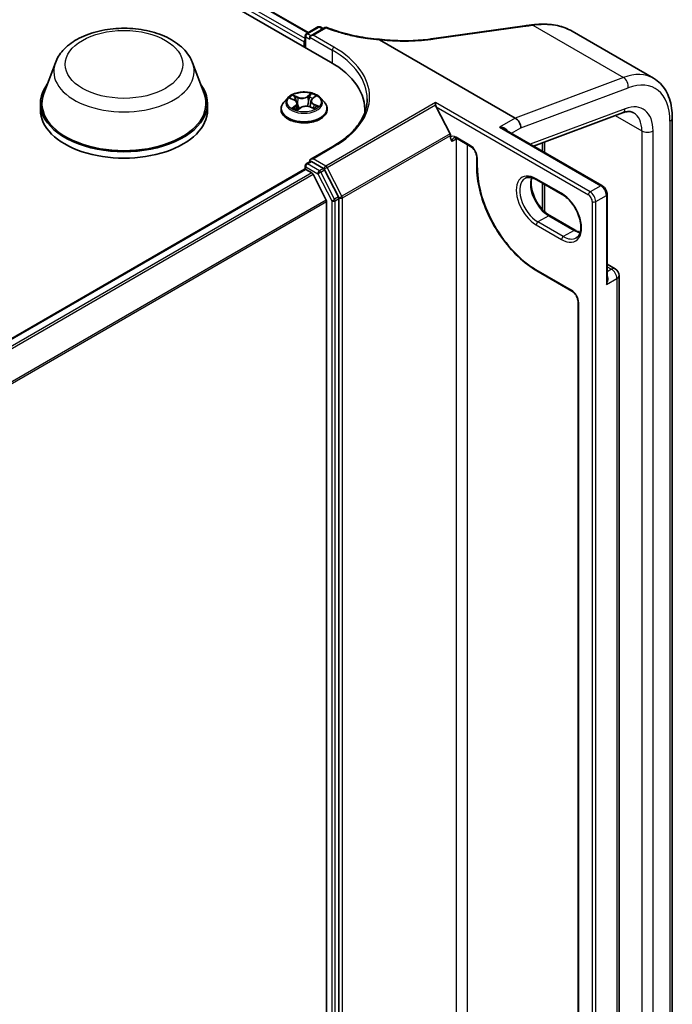
# Model space of a CAD drawing. Units: millimetres. Extents: x 7 to 8865, y 4 to 1550.
# Drawn here: x 93 to 101, y 112 to 125 of the extents above; entities that cross this region are included whole.
import ezdxf

# ---------------------------------------------------------------- set-up
doc = ezdxf.new("R2010")
doc.units = ezdxf.units.MM
doc.header["$LTSCALE"] = 0.5
doc.layers.add('Visible (ISO)', color=7, linetype='Continuous', lineweight=35)
doc.layers.add('Visible Narrow (ISO)', color=7, linetype='Continuous', lineweight=25)

msp = doc.modelspace()

# ---------------------------------------------------------------- linework, layer by layer
at = {"layer": 'Visible (ISO)'}
for p, q in [((69.29818, 140.17454), (96.87534, 124.25286)), ((69.78239, 140.10231), (96.59355, 124.62287)), ((96.57043, 124.60952), (96.71634, 124.69376)), ((96.80278, 124.68651), (96.62614, 124.58453)), ((96.74634, 124.69376), (96.78083, 124.67384)), ((98.17464, 124.54858), (99.31084, 124.70677)), ((99.90895, 124.6408), (100.93209, 124.05009)), ((96.543, 124.50597), (96.543, 124.44474)), ((96.55543, 124.43756), (96.55543, 124.58354)), ((96.61371, 124.56721), (96.61371, 124.54272)), ((97.49212, 124.53363), (99.19465, 123.55067)), ((98.12598, 124.54183), (98.12598, 124.54183)), ((93.41827, 124.24503), (93.2737, 123.86053)), ((95.14225, 124.24503), (95.28682, 123.86053)), ((96.33792, 123.80456), (96.28832, 123.74922)), ((96.3717, 123.79732), (96.42116, 123.77531)), ((96.6288, 123.76516), (96.6207, 123.68965)), ((96.64647, 123.7942), (96.6811, 123.8221)), ((96.74808, 123.80456), (96.79769, 123.74922)), ((93.23026, 123.73438), (93.23026, 123.65273)), ((95.33026, 123.73438), (95.33026, 123.65273)), ((96.253, 123.6609), (96.253, 123.66422)), ((96.4572, 123.73527), (96.46583, 123.65484)), ((96.46168, 123.65173), (96.49825, 123.67912)), ((96.62057, 123.6897), (96.67154, 123.66861)), ((96.833, 123.6609), (96.833, 123.66422)), ((97.30589, 123.65273), (97.30589, 123.62261)), ((98.19488, 123.71681), (98.19488, 123.74414)), ((98.37644, 123.35223), (98.20149, 123.69133)), ((99.42588, 123.1987), (100.54077, 123.61538)), ((101.16848, 107.62817), (101.16848, 123.55149)), ((100.28445, 122.703), (99.05782, 123.4112)), ((99.26536, 123.4282), (99.26536, 123.42694)), ((98.38148, 123.31231), (98.38148, 123.33347)), ((98.4584, 123.29607), (98.63518, 123.19401)), ((96.90277, 123.1929), (96.62614, 123.03319)), ((99.53611, 123.2399), (99.53611, 123.13506)), ((96.57043, 122.97653), (96.61992, 123.00511)), ((96.61371, 123.00152), (96.61371, 123.01587)), ((98.7121, 123.06077), (98.7121, 122.9383)), ((88.81432, 118.44138), (96.54921, 122.90713)), ((96.55543, 122.95055), (96.55543, 122.90851)), ((96.56421, 122.90564), (96.63913, 122.86239)), ((96.78499, 122.91698), (96.63492, 123.00362)), ((96.97637, 122.5594), (96.80116, 122.89899)), ((96.82093, 122.51929), (96.65543, 122.84416)), ((99.46603, 122.77556), (99.78423, 122.59184)), ((99.53611, 122.7351), (99.53611, 122.4029)), ((96.98141, 105.0301), (96.98141, 122.54065)), ((100.34895, 121.52487), (100.34895, 122.59129)), ((96.82584, 122.50077), (96.82584, 105.08631)), ((99.94858, 122.14166), (99.63038, 122.32537)), ((100.34895, 121.71612), (100.4513, 121.65702)), ((99.46603, 121.63246), (99.90797, 121.37731)), ((100.4988, 105.88985), (100.4988, 121.57475)), ((99.9849, 121.24407), (99.9849, 106.05723))]:
    msp.add_line(p, q, dxfattribs=at)
for centre, radius, start, end in [((96.73134, 124.66778), 0.03, 60, 120), ((96.81778, 124.66053), 0.03, 68.00033, 120), ((96.58543, 124.58354), 0.03, 120, 180), ((96.58543, 122.95055), 0.03, 120, 180), ((100.4038, 121.57475), 0.095, 0, 60)]:
    msp.add_arc(centre, radius, start, end, dxfattribs=at)
for centre, major_axis, ratio, start_param, end_param in [((99.93001, 124.16379), (1.14187, -0.16633), 0.48153594, 2.11474341, 2.11879919), ((96.56421, 124.51822), (0.015, 0.02598), 0.57735027, 1.21247675, 2.35619449), ((96.65614, 124.56721), (-0.04243, 0), 0.57735027, 4.71238898, 6.28318531), ((80.24356, 142.81605), (38.6378, -5.42151), 0.46811617, 5.25803241, 5.25944995), ((95.83589, 123.65273), (1.47, 0), 0.57735027, 6.24401339, 7.06858347), ((94.28026, 123.73438), (1.05, 0), 0.57735027, 2.73234536, 6.6924326), ((94.28026, 123.73438), (1.03, 0), 0.57735027, 2.92783652, 6.49694144), ((94.28026, 123.65273), (1.05, 0), 0.57735027, 3.14159265, 6.28318531), ((95.83589, 123.48943), (1.5, 0), 0.57735027, 0.17709495, 0.20062952), ((98.2227, 123.70358), (-0.01696, 0.03544), 0.62239353, 0.91533523, 1.61894901), ((99.19465, 123.46902), (-0.05, 0.0866), 0.57735027, 3.92699082, 5.49778714), ((98.36027, 123.34572), (0.015, -0.02598), 0.57735027, 0.78539816, 1.48901195), ((96.65614, 123.01587), (-0.04243, 0), 0.57735027, 4.71238898, 6.28318531), ((96.63492, 122.97912), (-0.015, 0.02598), 0.57735027, 5.49778714, 6.28318531), ((96.56421, 122.88114), (-0.015, 0.02598), 0.57735027, 5.49778714, 6.28318531), ((96.78499, 122.89249), (0.015, -0.02598), 0.57735027, 1.48901195, 2.35619449), ((96.63913, 122.83789), (-0.015, 0.02598), 0.57735027, 4.62172909, 5.49778714), ((96.80463, 122.51302), (-0.015, 0.02598), 0.57735027, 3.92699082, 4.62172909), ((96.96019, 122.55289), (0.015, -0.02598), 0.57735027, 0.78539816, 1.48901195)]:
    msp.add_ellipse(centre, major_axis=major_axis, ratio=ratio, start_param=start_param, end_param=end_param, dxfattribs=at)
for points, knots in [([(93.41827, 124.24503), (93.43951, 124.30154), (93.47251, 124.35307), (93.56213, 124.45277), (93.6221, 124.49867), (93.76374, 124.5788), (93.84715, 124.61146), (94.02468, 124.65815), (94.11878, 124.67215), (94.30825, 124.68097), (94.40356, 124.67595), (94.58781, 124.64728), (94.6767, 124.62359), (94.84064, 124.55767), (94.91562, 124.51531), (95.04032, 124.41305), (95.09117, 124.35346), (95.1314, 124.27182), (95.13717, 124.25856), (95.14225, 124.24503)], [1.38026038, 1.38026038, 1.38026038, 1.38026038, 1.64525208, 1.64525208, 1.9620943, 1.9620943, 2.30986289, 2.30986289, 2.65687785, 2.65687785, 3.00060698, 3.00060698, 3.34561029, 3.34561029, 3.69463409, 3.69463409, 4.03090396, 4.03090396, 4.09434077, 4.09434077, 4.09434077, 4.09434077]), ([(96.82901, 124.68835), (96.86805, 124.67258), (96.90844, 124.65787), (96.99151, 124.63072), (97.03421, 124.61829), (97.1215, 124.59581), (97.1661, 124.58577), (97.25679, 124.56817), (97.30288, 124.56061), (97.39612, 124.54805), (97.44327, 124.54304), (97.49073, 124.53933)], [0.028821197, 0.028821197, 0.028821197, 0.028821197, 0.174162859, 0.174162859, 0.319504521, 0.319504521, 0.464846182, 0.464846182, 0.610187844, 0.610187844, 0.755529506, 0.755529506, 0.755529506, 0.755529506]), ([(99.31084, 124.70677), (99.31702, 124.70763), (99.3232, 124.70849), (99.33557, 124.71022), (99.34175, 124.71109), (99.35411, 124.71282), (99.36028, 124.71368), (99.37263, 124.71542), (99.37881, 124.71629), (99.39115, 124.71803), (99.39732, 124.71891), (99.40348, 124.71979)], [0, 0, 0, 0, 0.021104789, 0.021104789, 0.042209578, 0.042209578, 0.063314366, 0.063314366, 0.084419155, 0.084419155, 0.105523944, 0.105523944, 0.105523944, 0.105523944]), ([(99.40761, 124.72037), (99.4447, 124.72555), (99.48147, 124.72871), (99.55386, 124.73088), (99.58949, 124.72988), (99.65914, 124.72364), (99.69314, 124.71839), (99.75904, 124.70359), (99.79093, 124.69403), (99.85206, 124.67062), (99.8813, 124.65677), (99.90895, 124.6408)], [0, 0, 0, 0, 0.123033774, 0.123033774, 0.246067549, 0.246067549, 0.369101323, 0.369101323, 0.492135097, 0.492135097, 0.615168872, 0.615168872, 0.615168872, 0.615168872]), ([(97.49212, 124.53363), (97.49147, 124.53401), (97.49083, 124.53443), (97.49017, 124.53512), (97.48999, 124.53538), (97.48992, 124.53573), (97.48992, 124.53582), (97.48994, 124.5359)], [0, 0, 0, 0, 0.00275215709, 0.00275215709, 0.0043829018, 0.0043829018, 0.00493036252, 0.00493036252, 0.00493036252, 0.00493036252]), ([(97.49073, 124.53933), (97.49069, 124.53934), (97.49064, 124.53926), (97.49042, 124.53866), (97.4902, 124.53758), (97.48994, 124.5359)], [0.0069302971, 0.0069302971, 0.0069302971, 0.0069302971, 0.0107744327, 0.0107744327, 0.0216416406, 0.0216416406, 0.0216416406, 0.0216416406]), ([(97.49073, 124.53933), (97.53476, 124.53423), (97.57883, 124.53016), (97.66657, 124.52415), (97.71024, 124.5222), (97.79677, 124.52044), (97.83961, 124.52062), (97.92405, 124.52309), (97.96565, 124.52539), (98.04716, 124.53206), (98.08708, 124.53644), (98.12598, 124.54183)], [0.770572758, 0.770572758, 0.770572758, 0.770572758, 0.905093729, 0.905093729, 1.039614699, 1.039614699, 1.17413567, 1.17413567, 1.30865664, 1.30865664, 1.443177611, 1.443177611, 1.443177611, 1.443177611]), ([(101.16848, 123.55149), (101.16848, 123.5945), (101.16556, 123.63636), (101.15356, 123.71695), (101.14447, 123.7557), (101.11979, 123.82917), (101.10418, 123.8639), (101.06616, 123.92811), (101.04374, 123.95757), (100.99241, 124.00951), (100.9635, 124.03195), (100.93209, 124.05009)], [0, 0, 0, 0, 0.157079633, 0.157079633, 0.314159265, 0.314159265, 0.471238898, 0.471238898, 0.628318531, 0.628318531, 0.785398163, 0.785398163, 0.785398163, 0.785398163]), ([(96.74808, 123.80456), (96.73581, 123.81825), (96.72023, 123.83026), (96.68346, 123.85094), (96.66204, 123.85944), (96.61606, 123.87187), (96.59153, 123.87579), (96.54179, 123.87881), (96.5166, 123.87793), (96.46787, 123.87144), (96.44433, 123.86583), (96.40106, 123.85023), (96.38135, 123.84021), (96.35458, 123.82104), (96.3456, 123.81313), (96.33792, 123.80456)], [1.11692873, 1.11692873, 1.11692873, 1.11692873, 1.43794166, 1.43794166, 1.77237026, 1.77237026, 2.10544771, 2.10544771, 2.43676115, 2.43676115, 2.76849706, 2.76849706, 3.10247502, 3.10247502, 3.30338816, 3.30338816, 3.30338816, 3.30338816]), ([(96.28832, 123.74922), (96.28385, 123.74424), (96.27975, 123.73908), (96.27235, 123.72845), (96.26906, 123.72298), (96.26333, 123.71177), (96.26091, 123.70602), (96.25699, 123.69432), (96.2555, 123.68837), (96.2535, 123.67635), (96.253, 123.67029), (96.253, 123.66422)], [3.303388164, 3.303388164, 3.303388164, 3.303388164, 3.398901486, 3.398901486, 3.494414809, 3.494414809, 3.589928131, 3.589928131, 3.685441453, 3.685441453, 3.780954776, 3.780954776, 3.780954776, 3.780954776]), ([(96.4572, 123.73527), (96.45685, 123.73855), (96.45601, 123.7418), (96.45344, 123.74807), (96.4517, 123.7511), (96.44745, 123.75686), (96.44494, 123.75959), (96.43921, 123.76471), (96.43601, 123.7671), (96.429, 123.7715), (96.4252, 123.77351), (96.42116, 123.77531)], [0.701265478, 0.701265478, 0.701265478, 0.701265478, 0.871680989, 0.871680989, 1.0420965, 1.0420965, 1.212512012, 1.212512012, 1.382927523, 1.382927523, 1.553343034, 1.553343034, 1.553343034, 1.553343034]), ([(96.64647, 123.7942), (96.64446, 123.79259), (96.6426, 123.79089), (96.63918, 123.78737), (96.63763, 123.78553), (96.63486, 123.78173), (96.63365, 123.77977), (96.6316, 123.77574), (96.63076, 123.77367), (96.62948, 123.76946), (96.62904, 123.76732), (96.6288, 123.76516)], [3.159045946, 3.159045946, 3.159045946, 3.159045946, 3.271047041, 3.271047041, 3.383048136, 3.383048136, 3.495049231, 3.495049231, 3.607050325, 3.607050325, 3.71905142, 3.71905142, 3.71905142, 3.71905142]), ([(96.833, 123.66422), (96.833, 123.67029), (96.8325, 123.67635), (96.8305, 123.68837), (96.82901, 123.69432), (96.8251, 123.70602), (96.82267, 123.71177), (96.81694, 123.72298), (96.81365, 123.72845), (96.80625, 123.73908), (96.80215, 123.74424), (96.79769, 123.74922)], [0.639362122, 0.639362122, 0.639362122, 0.639362122, 0.734875445, 0.734875445, 0.830388767, 0.830388767, 0.925902089, 0.925902089, 1.021415412, 1.021415412, 1.116928734, 1.116928734, 1.116928734, 1.116928734]), ([(97.33589, 123.79154), (97.33589, 123.74801), (97.32997, 123.70447), (97.30628, 123.61811), (97.2885, 123.57528), (97.24123, 123.49129), (97.21174, 123.45012), (97.14155, 123.37059), (97.10085, 123.33223), (97.0092, 123.25939), (96.95824, 123.22492), (96.90277, 123.1929)], [5.497787144, 5.497787144, 5.497787144, 5.497787144, 5.654866776, 5.654866776, 5.811946409, 5.811946409, 5.969026042, 5.969026042, 6.126105675, 6.126105675, 6.283185307, 6.283185307, 6.283185307, 6.283185307]), ([(96.253, 123.6609), (96.253, 123.64302), (96.25771, 123.62518), (96.276, 123.59101), (96.2899, 123.57475), (96.32576, 123.54526), (96.34804, 123.53215), (96.39843, 123.51075), (96.42656, 123.50249), (96.48572, 123.4916), (96.51673, 123.48897), (96.57855, 123.48955), (96.60936, 123.49276), (96.66779, 123.50472), (96.6954, 123.51347), (96.7447, 123.53581), (96.76637, 123.54941), (96.80133, 123.58025), (96.81469, 123.59751), (96.82959, 123.63042), (96.833, 123.64565), (96.833, 123.6609)], [3.78095478, 3.78095478, 3.78095478, 3.78095478, 4.08066535, 4.08066535, 4.39307634, 4.39307634, 4.71756938, 4.71756938, 5.04329731, 5.04329731, 5.36804779, 5.36804779, 5.69240264, 5.69240264, 6.01723674, 6.01723674, 6.34303414, 6.34303414, 6.66694919, 6.66694919, 6.92254743, 6.92254743, 6.92254743, 6.92254743]), ([(96.41921, 123.67094), (96.4216, 123.66948), (96.42413, 123.66803), (96.42944, 123.6652), (96.43223, 123.66382), (96.43803, 123.66113), (96.44105, 123.65983), (96.44731, 123.65732), (96.45055, 123.65612), (96.45665, 123.65402), (96.45948, 123.65311), (96.46237, 123.65225)], [4.536823137, 4.536823137, 4.536823137, 4.536823137, 4.606337562, 4.606337562, 4.675851986, 4.675851986, 4.74536641, 4.74536641, 4.814880835, 4.814880835, 4.87242096, 4.87242096, 4.87242096, 4.87242096]), ([(96.62057, 123.6897), (96.61311, 123.69279), (96.60488, 123.69519), (96.58763, 123.69843), (96.5786, 123.69928), (96.56052, 123.69936), (96.55147, 123.69859), (96.53414, 123.6955), (96.52586, 123.69317), (96.51079, 123.68713), (96.504, 123.68342), (96.49825, 123.67912)], [1.58824962, 1.58824962, 1.58824962, 1.58824962, 1.89542757, 1.89542757, 2.20260552, 2.20260552, 2.50978346, 2.50978346, 2.81696141, 2.81696141, 3.12413936, 3.12413936, 3.12413936, 3.12413936]), ([(96.66643, 123.67072), (96.66698, 123.67106), (96.66753, 123.6714), (96.67045, 123.67323), (96.6727, 123.67475), (96.67689, 123.67779), (96.67884, 123.67932), (96.68244, 123.68234), (96.68409, 123.68384), (96.68709, 123.68679), (96.68844, 123.68824), (96.68964, 123.68964)], [6.163184059, 6.163184059, 6.163184059, 6.163184059, 6.179150345, 6.179150345, 6.249962333, 6.249962333, 6.32077432, 6.32077432, 6.391586308, 6.391586308, 6.462398296, 6.462398296, 6.462398296, 6.462398296]), ([(100.54077, 123.61538), (100.5538, 123.62025), (100.56627, 123.62396), (100.58977, 123.62923), (100.60078, 123.6308), (100.62115, 123.63208), (100.63049, 123.63181), (100.64757, 123.62983), (100.6553, 123.62811), (100.6695, 123.6235), (100.67598, 123.62061), (100.68209, 123.61708)], [4.886921906, 4.886921906, 4.886921906, 4.886921906, 5.009094953, 5.009094953, 5.131268001, 5.131268001, 5.253441049, 5.253441049, 5.375614096, 5.375614096, 5.497787144, 5.497787144, 5.497787144, 5.497787144]), ([(98.4234, 123.30251), (98.42445, 123.30312), (98.42558, 123.30359), (98.42835, 123.30432), (98.43, 123.30456), (98.434, 123.3046), (98.43636, 123.3044), (98.44174, 123.30331), (98.44476, 123.30243), (98.45127, 123.29986), (98.45477, 123.29817), (98.4584, 123.29607)], [3.926990817, 3.926990817, 3.926990817, 3.926990817, 4.08407045, 4.08407045, 4.241150082, 4.241150082, 4.398229715, 4.398229715, 4.555309348, 4.555309348, 4.71238898, 4.71238898, 4.71238898, 4.71238898]), ([(98.7121, 123.06077), (98.7121, 123.06805), (98.71123, 123.0763), (98.70746, 123.09407), (98.70451, 123.10361), (98.69663, 123.12287), (98.69167, 123.13259), (98.68024, 123.15099), (98.67377, 123.15965), (98.66022, 123.17484), (98.65314, 123.1814), (98.64246, 123.18949), (98.63875, 123.19195), (98.63518, 123.19401)], [0, 0, 0, 0, 0.27224584, 0.27224584, 0.55334619, 0.55334619, 0.84119263, 0.84119263, 1.13072006, 1.13072006, 1.41641384, 1.41641384, 1.57079633, 1.57079633, 1.57079633, 1.57079633]), ([(98.7121, 122.9383), (98.7121, 122.84623), (98.7247, 122.74752), (98.77352, 122.54587), (98.80973, 122.44295), (98.90224, 122.24251), (98.95853, 122.14502), (99.08586, 121.96468), (99.15688, 121.88186), (99.30711, 121.73876), (99.38629, 121.6785), (99.46603, 121.63246)], [3.14159265, 3.14159265, 3.14159265, 3.14159265, 3.45575192, 3.45575192, 3.76991118, 3.76991118, 4.08407045, 4.08407045, 4.39822972, 4.39822972, 4.71238898, 4.71238898, 4.71238898, 4.71238898]), ([(99.31853, 122.79314), (99.32547, 122.79714), (99.33295, 122.80022), (99.3492, 122.80447), (99.35797, 122.80564), (99.37682, 122.80585), (99.3869, 122.80488), (99.40813, 122.80058), (99.41927, 122.79726), (99.44224, 122.7882), (99.45406, 122.78246), (99.46603, 122.77556)], [3.926990817, 3.926990817, 3.926990817, 3.926990817, 4.08407045, 4.08407045, 4.241150082, 4.241150082, 4.398229715, 4.398229715, 4.555309348, 4.555309348, 4.71238898, 4.71238898, 4.71238898, 4.71238898]), ([(99.63038, 122.32537), (99.60719, 122.33876), (99.58349, 122.35657), (99.53769, 122.39963), (99.51561, 122.42492), (99.47553, 122.4805), (99.45757, 122.51081), (99.42781, 122.57316), (99.41601, 122.60519), (99.39977, 122.66735), (99.39529, 122.69747), (99.3937, 122.75244), (99.39652, 122.77728), (99.40268, 122.79935), (99.40298, 122.80041), (99.40329, 122.80146)], [1.57079633, 1.57079633, 1.57079633, 1.57079633, 1.87521985, 1.87521985, 2.18211129, 2.18211129, 2.49111152, 2.49111152, 2.8002451, 2.8002451, 3.10747452, 3.10747452, 3.41202337, 3.41202337, 3.42748672, 3.42748672, 3.42748672, 3.42748672]), ([(100.34895, 122.59129), (100.34895, 122.59999), (100.34778, 122.60875), (100.34359, 122.62607), (100.34056, 122.63464), (100.33292, 122.65119), (100.32831, 122.65917), (100.3178, 122.67406), (100.31189, 122.68097), (100.29899, 122.69326), (100.29199, 122.69865), (100.28445, 122.703)], [6.28318531, 6.28318531, 6.28318531, 6.28318531, 6.59734457, 6.59734457, 6.91150384, 6.91150384, 7.2256631, 7.2256631, 7.53982237, 7.53982237, 7.85398163, 7.85398163, 7.85398163, 7.85398163]), ([(99.78423, 122.59184), (99.80742, 122.57846), (99.83111, 122.56064), (99.87691, 122.51758), (99.899, 122.49229), (99.93908, 122.43672), (99.95704, 122.40641), (99.9868, 122.34406), (99.9986, 122.31203), (100.01484, 122.24987), (100.01932, 122.21974), (100.02091, 122.16478), (100.01808, 122.13993), (100.00627, 122.09756), (99.99726, 122.08025), (99.97895, 122.05857), (99.97079, 122.05174), (99.96173, 122.04651)], [4.71238898, 4.71238898, 4.71238898, 4.71238898, 5.0168125, 5.0168125, 5.32370395, 5.32370395, 5.63270417, 5.63270417, 5.94183775, 5.94183775, 6.24906717, 6.24906717, 6.55361602, 6.55361602, 6.86347251, 6.86347251, 7.06858347, 7.06858347, 7.06858347, 7.06858347]), ([(100.01131, 122.11576), (100.00246, 122.11786), (99.99327, 122.12077), (99.97237, 122.12901), (99.96054, 122.13475), (99.94858, 122.14166)], [1.284902258, 1.284902258, 1.284902258, 1.284902258, 1.413716694, 1.413716694, 1.570796327, 1.570796327, 1.570796327, 1.570796327]), ([(99.9849, 121.24407), (99.9849, 121.25134), (99.98402, 121.2596), (99.98025, 121.27736), (99.9773, 121.2869), (99.96942, 121.30617), (99.96446, 121.31589), (99.95303, 121.33428), (99.94657, 121.34295), (99.93301, 121.35814), (99.92594, 121.36469), (99.91525, 121.37278), (99.91154, 121.37524), (99.90797, 121.37731)], [6.28318531, 6.28318531, 6.28318531, 6.28318531, 6.55543115, 6.55543115, 6.8365315, 6.8365315, 7.12437793, 7.12437793, 7.41390537, 7.41390537, 7.69959915, 7.69959915, 7.85398163, 7.85398163, 7.85398163, 7.85398163])]:
    msp.add_open_spline(points, degree=3, knots=knots, dxfattribs=at)
msp.add_open_spline([(98.40269, 123.25673), (98.39306, 123.27148), (98.38148, 123.28915), (98.38148, 123.31231)], degree=3, dxfattribs=at)
at = {"layer": 'Visible Narrow (ISO)'}
for p, q in [((69.77239, 140.10132), (96.58769, 124.61949)), ((69.67294, 140.01941), (96.543, 124.50597)), ((96.55543, 124.54779), (69.69416, 140.05615)), ((96.58543, 124.60804), (96.73134, 124.69228)), ((96.65614, 124.59171), (96.81778, 124.68503)), ((96.73134, 124.69228), (96.77205, 124.66877)), ((98.18246, 124.54512), (99.31866, 124.70331)), ((99.41544, 124.7169), (100.55488, 124.05905)), ((96.56421, 124.57129), (96.61371, 124.54272)), ((96.56421, 124.43249), (96.56421, 124.57129)), ((96.62614, 124.58453), (96.58543, 124.60804)), ((96.61371, 124.56721), (96.89655, 124.40391)), ((96.91777, 124.44065), (96.65614, 124.59171)), ((96.89655, 124.40391), (96.89655, 124.24036)), ((100.55488, 124.05905), (99.19465, 123.55067)), ((99.26536, 123.42694), (100.61331, 123.93073)), ((96.35738, 123.80231), (96.41913, 123.77482)), ((96.46735, 123.81226), (96.40398, 123.83849)), ((96.42461, 123.82268), (96.46444, 123.8062)), ((96.46444, 123.8062), (96.46021, 123.73499)), ((96.63236, 123.85788), (96.58476, 123.82223)), ((96.5887, 123.81675), (96.61863, 123.83916)), ((96.5887, 123.81675), (96.59445, 123.74639)), ((96.6496, 123.79439), (96.69503, 123.83098)), ((96.4364, 123.70703), (96.39098, 123.67045)), ((96.41189, 123.67863), (96.44045, 123.70163)), ((96.44045, 123.70163), (96.44406, 123.65862)), ((96.45364, 123.64355), (96.50125, 123.6792)), ((96.61866, 123.68917), (96.68202, 123.66294)), ((96.66383, 123.7206), (96.66087, 123.67303)), ((96.66383, 123.7206), (96.70265, 123.70332)), ((96.72862, 123.69912), (96.66687, 123.72661)), ((98.19488, 123.74414), (96.81602, 122.94805)), ((96.8322, 122.93007), (98.19488, 123.71681)), ((100.1351, 122.62395), (98.19488, 123.74414)), ((98.20149, 123.69133), (100.11389, 122.58721)), ((100.57647, 123.66823), (99.38434, 123.22268)), ((99.19465, 123.55067), (98.99666, 123.43636)), ((100.45054, 123.58166), (100.78564, 123.38819)), ((101.1392, 123.51066), (101.1392, 107.58735)), ((98.99666, 123.43636), (100.26945, 122.70152)), ((99.14687, 123.35979), (99.26536, 123.4282)), ((100.78564, 123.38819), (100.78564, 107.46487)), ((100.92706, 107.46487), (100.92706, 123.38819)), ((98.37644, 123.35223), (97.0188, 122.56839)), ((97.02383, 122.54964), (98.38148, 123.33347)), ((98.45219, 123.28531), (98.40269, 123.25673)), ((98.62897, 123.20774), (98.45219, 123.30981)), ((98.45219, 123.28531), (98.45219, 105.93476)), ((96.65614, 123.04036), (96.91777, 123.19141)), ((98.59361, 105.93476), (98.59361, 123.21801)), ((99.56539, 123.11815), (99.56539, 123.25084)), ((96.61371, 123.01587), (96.63492, 123.00362)), ((96.81602, 122.94805), (96.65614, 123.04036)), ((98.72089, 122.92605), (98.72089, 123.04853)), ((88.82311, 118.43631), (96.56421, 122.90564)), ((96.56421, 122.9383), (96.71428, 122.85166)), ((96.56421, 122.90564), (96.56421, 122.9383)), ((96.58543, 122.97504), (96.63492, 123.00362)), ((96.73549, 122.8884), (96.58543, 122.97504)), ((96.78499, 122.91698), (96.73549, 122.8884)), ((96.75167, 122.87042), (96.80116, 122.89899)), ((96.78499, 122.91698), (96.79481, 122.91131)), ((96.79481, 122.91131), (96.80116, 122.89899)), ((97.0188, 122.56839), (96.8322, 122.93007)), ((96.63913, 122.86239), (88.89803, 118.39306)), ((88.92196, 118.37924), (96.65543, 122.84416)), ((96.71428, 122.85166), (96.88948, 122.51207)), ((96.92687, 122.53082), (96.75167, 122.87042)), ((99.77801, 122.60558), (99.45982, 122.78929)), ((99.56539, 122.37365), (99.56539, 122.71819)), ((100.26945, 122.70152), (100.1351, 122.62395)), ((96.82093, 122.51929), (89.0975, 118.06017)), ((96.88948, 122.51207), (96.88948, 105.00152)), ((96.97637, 122.5594), (96.92687, 122.53082)), ((96.93191, 122.51207), (96.98141, 122.54065)), ((96.93191, 105.00152), (96.93191, 122.51207)), ((96.97637, 122.5594), (96.98141, 122.54964)), ((96.98141, 122.54964), (96.98141, 122.54065)), ((97.02383, 105.02111), (97.02383, 122.54964)), ((100.20581, 122.50147), (100.34016, 122.57904)), ((100.34016, 122.57904), (100.34016, 121.46044)), ((89.10599, 118.04371), (96.82584, 122.50077)), ((100.16339, 122.50147), (100.16339, 104.57937)), ((100.20581, 104.57937), (100.20581, 122.50147)), ((99.61538, 122.32389), (99.48103, 122.24632)), ((99.61538, 122.32389), (99.93358, 122.14017)), ((99.45982, 122.20958), (99.77801, 122.02586)), ((99.79923, 122.06261), (99.48103, 122.24632)), ((99.93358, 122.14017), (99.79923, 122.06261)), ((99.90176, 121.39104), (99.45982, 121.64619)), ((100.34895, 121.68399), (100.4038, 121.65232)), ((100.4038, 121.65232), (100.34895, 121.62065)), ((100.34016, 121.46044), (100.47098, 121.53597)), ((100.47098, 121.53597), (100.47098, 105.85107)), ((99.99368, 106.04499), (99.99368, 121.23182))]:
    msp.add_line(p, q, dxfattribs=at)
for centre, major_axis in [((94.28026, 124.22428), (-0.7384, 0)), ((96.543, 123.75071), (0.21415, 0))]:
    msp.add_ellipse(centre, major_axis=major_axis, ratio=0.57735027, dxfattribs=at)
for centre, major_axis, ratio, start_param, end_param in [((96.73134, 124.66778), (-0.015, 0.02598), 0.57735027, 5.49778714, 6.28318531), ((96.73134, 124.66778), (0.015, 0.02598), 0.57735027, 0, 0.78539816), ((96.81778, 124.66053), (-0.015, 0.02598), 0.57735027, 5.49778714, 6.28318531), ((96.81778, 124.66053), (0.01124, 0.02782), 0.46813232, 0, 0.71201911), ((99.31497, 124.67706), (-0.00414, 0.02971), 0.45947912, 5.72779025, 6.28318531), ((99.4077, 124.69008), (-0.00422, 0.0297), 0.46312322, 5.72646312, 6.28318531), ((99.41176, 124.69065), (-0.00415, 0.02971), 0.46000446, 5.72760016, 6.28318531), ((96.58543, 124.58354), (-0.03, 0), 0.57735027, 0, 0.78539816), ((96.58543, 124.58354), (0.015, 0.02598), 0.57735027, 0.78539816, 2.35619449), ((96.58543, 124.58354), (-0.015, 0.02598), 0.57735027, 5.49778714, 6.28318531), ((98.17878, 124.51887), (-0.00414, 0.02971), 0.45947912, 5.72779025, 6.28318531), ((96.91777, 124.41616), (0.015, 0.02598), 0.57735027, 0.78539816, 2.35619449), ((95.83589, 123.79154), (1.5, 0), 0.57735027, 0, 0.78539816), ((95.83589, 123.81603), (1.53, 0), 0.57735027, 5.49778714, 7.06858347), ((94.28026, 124.137), (0.88207, 0), 0.57735027, 2.92783652, 6.49694144), ((100.43209, 123.18407), (0.5, 0.86603), 0.57735027, 0, 0.61086524), ((100.5426, 123.97155), (0.03501, -0.09367), 0.66883484, 0.88928771, 2.46008404), ((100.5028, 123.14324), (0.45, 0.77942), 0.57735027, 5.49778714, 6.89405055), ((96.543, 123.67312), (-0.28677, 0), 0.57735027, 5.8056187, 9.90234457), ((96.543, 123.74328), (-0.23092, 0), 0.57735027, 5.8056187, 9.90234457), ((96.543, 123.75071), (-0.20601, 0), 0.57735027, 5.45313866, 5.83450771), ((96.543, 123.72804), (0.16122, 0), 0.57735027, 2.32233036, 2.54407647), ((96.41913, 123.77074), (0.00203, 0.00457), 0.49855114, 0, 0.72886655), ((96.36697, 123.73577), (0.08542, 0), 0.57735027, 5.66127648, 7.19716622), ((96.42171, 123.8207), (-0.00378, -0.00327), 0.11224864, 0.94843957, 2.34362174), ((96.43599, 123.79597), (-0.00474, -0.0016), 0.25698394, 3.9689407, 5.32436382), ((96.51711, 123.84862), (0.0904, 0), 0.57735027, 4.09048015, 5.62636989), ((96.46735, 123.80818), (-0.00191, -0.00462), 0.47568083, 3.85758288, 5.34111274), ((96.51711, 123.85234), (-0.08542, 0), 0.57735027, 0.9488875, 2.48477724), ((96.58476, 123.81815), (0.003, -0.004), 0.64661691, 0.79955506, 2.28308492), ((96.61251, 123.81096), (-0.00489, 0.00105), 0.19511565, 4.33615943, 5.69158256), ((96.543, 123.72804), (0.16122, 0), 0.57735027, 0.84120885, 1.11133438), ((96.62257, 123.83776), (-0.00437, 0.00243), 0.24701916, 0.59978602, 1.99496819), ((96.71903, 123.76566), (-0.08542, 0), 0.57735027, 5.66127648, 7.19716622), ((96.71903, 123.76194), (-0.0904, 0), 0.57735027, 6.22128195, 7.19716622), ((96.543, 123.75071), (-0.20601, 0), 0.57735027, 3.88234234, 4.26371138), ((96.6496, 123.79031), (-0.00314, 0.00389), 0.66362219, 5.40153616, 6.28318531), ((96.67006, 123.81737), (-0.00422, 0.00269), 0.21446307, 2.19494031, 2.24995221), ((96.543, 123.66422), (-0.29, 0), 0.57735027, 0, 3.14159265), ((96.543, 123.6609), (0.29, 0), 0.57735027, 3.14159265, 6.28318531), ((96.543, 123.75071), (0.20601, 0), 0.57735027, 3.88234234, 4.26371138), ((96.41594, 123.67731), (-0.00068, -0.00495), 0.847824, 4.56071778, 5.95589994), ((96.42848, 123.66807), (-0.00433, -0.0025), 0.77029006, 5.31825492, 5.60852797), ((96.4364, 123.70295), (0.00314, -0.00389), 0.66362219, 0.77641364, 2.2599435), ((96.36697, 123.73204), (0.0904, 0), 0.57735027, 5.66127648, 6.34508866), ((96.45731, 123.73301), (-0.00474, -0.0016), 0.25695447, 3.96893188, 4.62871711), ((96.543, 123.62217), (-0.09688, 0), 0.57735027, 5.4676677, 5.63588791), ((96.50125, 123.67511), (-0.003, 0.004), 0.64661691, 5.42467758, 6.28318531), ((96.56889, 123.64908), (0.08542, 0), 0.57735027, 0.9488875, 2.48477724), ((96.5984, 123.74499), (-0.00489, 0.00105), 0.19507897, 4.3405416, 5.69158755), ((96.61866, 123.68508), (0.00191, 0.00462), 0.47568083, 0, 0.71599022), ((96.66687, 123.72252), (-0.00203, -0.00457), 0.49855114, 3.8704592, 5.35398907), ((96.543, 123.75071), (0.20601, 0), 0.57735027, 5.45313866, 5.83450771), ((96.68348, 123.68972), (0.0042, -0.00271), 0.6846565, 0.25231753, 1.26238462), ((96.69961, 123.7014), (-0.00123, 0.00485), 0.70182507, 3.54169156, 4.93687373), ((100.50576, 123.70906), (0.03501, -0.09367), 0.66883484, 0, 0.88928771), ((100.5028, 123.14324), (0.3, 0.51962), 0.57735027, 5.49778714, 6.89405055), ((100.43209, 123.18407), (0.25, 0.43301), 0.57735027, 5.49778714, 6.28318531), ((101.06848, 123.55149), (0.1, 0), 0.57735027, 5.49778714, 6.28318531), ((99.11655, 123.39164), (-0.02767, -0.0116), 0.17562334, 5.33907711, 5.38703961), ((99.03909, 123.37921), (-0.05, 0.0866), 0.57735027, 4.47884148, 4.49560112), ((100.85635, 123.42902), (-0.1, 0), 0.57735027, 0.78539816, 2.35619449), ((98.45219, 123.20366), (-0.065, 0.11258), 0.57735027, 5.49778714, 6.37542356), ((98.4734, 123.21591), (-0.05, 0.0866), 0.57735027, 0, 0.78539816), ((98.4734, 123.32205), (-0.015, -0.02598), 0.57735027, 5.49778714, 6.28318531), ((98.5229, 123.24449), (0.05, -0.0866), 0.57735027, 3.75311732, 3.92699082), ((98.5229, 123.24449), (-0.1, 0), 0.57735027, 5.32113386, 5.49778714), ((96.91777, 123.16692), (-0.015, 0.02598), 0.57735027, 5.49778714, 6.28318531), ((98.62897, 123.1016), (-0.065, 0.11258), 0.57735027, 3.92699082, 5.49778714), ((98.65018, 123.21999), (-0.015, -0.02598), 0.57735027, 5.49778714, 6.28318531), ((98.7421, 123.06077), (-0.03, 0), 0.57735027, 0, 0.78539816), ((96.58543, 122.95055), (-0.03, 0), 0.57735027, 0, 0.78539816), ((96.58543, 122.95055), (-0.015, -0.02598), 0.57735027, 3.92699082, 5.49778714), ((96.58543, 122.95055), (-0.015, 0.02598), 0.57735027, 5.49778714, 6.28318531), ((96.73549, 122.86391), (-0.015, -0.02598), 0.57735027, 3.92699082, 5.49778714), ((96.73549, 122.86391), (-0.015, 0.02598), 0.57735027, 4.6306046, 5.49778714), ((96.81602, 122.92356), (-0.015, -0.02598), 0.57735027, 3.92699082, 5.49778714), ((96.81602, 122.92356), (0.02666, 0.01376), 0.06670225, 3.75865154, 5.32944787), ((96.81602, 122.92356), (0.015, -0.02598), 0.57735027, 1.48901195, 2.35619449), ((98.7421, 122.9383), (-0.03, 0), 0.57735027, 0, 0.78539816), ((99.45982, 122.49943), (-0.5225, 0.905), 0.57735027, 0.78539816, 2.35619449), ((96.73549, 122.86391), (0.02666, 0.01376), 0.06670225, 3.75865154, 5.32944787), ((99.45982, 122.49943), (-0.1775, 0.30744), 0.57735027, 5.49778714, 8.6393798), ((99.48103, 122.51168), (-0.1625, 0.28146), 0.57735027, 0, 2.35619449), ((99.61538, 122.58925), (0.1625, -0.28146), 0.57735027, 3.58855191, 5.49778714), ((99.48103, 122.80154), (-0.015, -0.02598), 0.57735027, 5.49778714, 6.28318531), ((100.26945, 122.67702), (0.015, 0.02598), 0.57735027, 0, 0.78539816), ((100.26945, 122.61987), (0.05, -0.0866), 0.57735027, 0.78539816, 2.35619449), ((96.9107, 122.52432), (-0.02666, -0.01376), 0.06670225, 0.61705889, 2.18785521), ((96.9107, 122.52432), (0.03, 0), 0.57735027, 3.92699082, 5.49778714), ((96.9107, 122.52432), (-0.015, 0.02598), 0.57735027, 3.92699082, 4.6306046), ((97.00262, 122.56188), (-0.02666, -0.01376), 0.06670225, 0.61705889, 2.18785521), ((97.00262, 122.56188), (0.03, 0), 0.57735027, 3.92699082, 5.49778714), ((97.00262, 122.56188), (-0.015, 0.02598), 0.57735027, 3.92699082, 4.6306046), ((99.77801, 122.31572), (0.1775, -0.30744), 0.57735027, 5.49778714, 8.6393798), ((99.79923, 122.61782), (-0.015, -0.02598), 0.57735027, 5.49778714, 6.28318531), ((100.1351, 122.59945), (0.015, 0.02598), 0.57735027, 0.78539816, 2.35619449), ((100.11389, 122.53005), (0.035, -0.06062), 0.57735027, 0.78539816, 2.35619449), ((100.1351, 122.5423), (-0.05, 0.0866), 0.57735027, 3.92699082, 5.49778714), ((100.31895, 122.59129), (0.03, 0), 0.57735027, 5.49778714, 6.28318531), ((100.1846, 122.51372), (0.03, 0), 0.57735027, 3.92699082, 5.49778714), ((99.61538, 122.29939), (0.015, 0.02598), 0.57735027, 0, 0.78539816), ((99.48103, 122.22182), (0.015, 0.02598), 0.57735027, 0.78539816, 2.35619449), ((99.93358, 122.11568), (0.015, 0.02598), 0.57735027, 0, 0.78539816), ((99.93358, 122.40554), (0.1625, -0.28146), 0.57735027, 5.49778714, 5.83622605), ((99.79923, 122.03811), (-0.015, -0.02598), 0.57735027, 3.92699082, 5.49778714), ((99.79923, 122.32797), (0.1625, -0.28146), 0.57735027, 5.49778714, 6.28318531), ((99.48103, 121.65844), (-0.015, -0.02598), 0.57735027, 5.49778714, 6.28318531), ((100.4038, 121.57475), (0.0475, 0.08227), 0.57735027, 0, 0.78539816), ((100.4038, 121.57475), (0.0475, -0.08227), 0.57735027, 0.78539816, 2.35619449), ((100.31542, 121.52372), (-0.0475, 0.08227), 0.57735027, 4.95093619, 4.97508264), ((100.36138, 121.58436), (-0.02364, -0.01847), 0.19293098, 0.87470811, 0.9417115), ((100.4038, 121.57475), (0.095, 0), 0.57735027, 5.49778714, 6.28318531), ((99.90176, 121.28489), (-0.065, 0.11258), 0.57735027, 3.92699082, 5.49778714), ((99.92297, 121.40329), (-0.015, -0.02598), 0.57735027, 5.49778714, 6.28318531), ((100.0149, 121.24407), (-0.03, 0), 0.57735027, 0, 0.78539816)]:
    msp.add_ellipse(centre, major_axis=major_axis, ratio=ratio, start_param=start_param, end_param=end_param, dxfattribs=at)
for points, knots in [([(96.81778, 124.68503), (96.86181, 124.66724), (96.90748, 124.6508), (97.01, 124.61811), (97.06737, 124.60244), (97.12621, 124.58888), (97.19499, 124.57303), (97.26578, 124.56008), (97.38872, 124.54312), (97.44024, 124.53761), (97.49212, 124.53363)], [0.028821197, 0.028821197, 0.028821197, 0.028821197, 0.190060141, 0.190060141, 0.380120283, 0.380120283, 0.380120283, 0.602297097, 0.602297097, 0.759291619, 0.759291619, 0.759291619, 0.759291619]), ([(99.31866, 124.70331), (99.3341, 124.70546), (99.34953, 124.70761), (99.38045, 124.71195), (99.39592, 124.71414), (99.41139, 124.71633)], [0, 0, 0, 0, 0.052662927, 0.052662927, 0.105523944, 0.105523944, 0.105523944, 0.105523944]), ([(99.41139, 124.71633), (99.41206, 124.71643), (99.41274, 124.71652), (99.41409, 124.71672), (99.41476, 124.71681), (99.41544, 124.7169)], [0.00000000057, 0.00000000057, 0.00000000057, 0.00000000057, 0.00230718702, 0.00230718702, 0.00461437346, 0.00461437346, 0.00461437346, 0.00461437346]), ([(99.41544, 124.7169), (99.48711, 124.7273), (99.55731, 124.73), (99.72962, 124.71643), (99.82682, 124.68815), (99.90895, 124.64079)], [0, 0, 0, 0, 0.238924673, 0.238924673, 0.615168872, 0.615168872, 0.615168872, 0.615168872]), ([(97.48994, 124.5359), (97.51137, 124.53341), (97.53281, 124.53116), (97.64171, 124.52098), (97.7289, 124.51692), (97.81415, 124.51702), (97.86963, 124.51709), (97.92429, 124.51892), (98.03111, 124.52605), (98.08327, 124.53136), (98.13377, 124.53836)], [0.769545684, 0.769545684, 0.769545684, 0.769545684, 0.834334747, 0.834334747, 1.098889272, 1.098889272, 1.098889272, 1.271033811, 1.271033811, 1.443174663, 1.443174663, 1.443174663, 1.443174663]), ([(98.12598, 124.54183), (98.12678, 124.54194), (98.12761, 124.54189), (98.12933, 124.54148), (98.13023, 124.54109), (98.13202, 124.53997), (98.13291, 124.53924), (98.13377, 124.53836)], [0.265982014, 0.265982014, 0.265982014, 0.265982014, 0.5, 0.5, 0.75, 0.75, 1, 1, 1, 1]), ([(98.13377, 124.53836), (98.14189, 124.53948), (98.15001, 124.54061), (98.16624, 124.54286), (98.17435, 124.54399), (98.18246, 124.54512)], [0.0000036865, 0.0000036865, 0.0000036865, 0.0000036865, 0.0276654051, 0.0276654051, 0.0553308101, 0.0553308101, 0.0553308101, 0.0553308101]), ([(96.38132, 123.79304), (96.38085, 123.79343), (96.38037, 123.7938), (96.37754, 123.79587), (96.375, 123.79727), (96.37001, 123.79941), (96.36759, 123.80022), (96.36256, 123.80152), (96.35996, 123.80199), (96.35738, 123.80231)], [0.0039380675, 0.0039380675, 0.0039380675, 0.0039380675, 0.0059340385, 0.0059340385, 0.0154285, 0.0154285, 0.0237449879, 0.0237449879, 0.0323943032, 0.0323943032, 0.0323943032, 0.0323943032]), ([(96.35738, 123.80231), (96.35983, 123.80166), (96.36229, 123.80091), (96.36707, 123.79925), (96.36939, 123.79835), (96.37167, 123.79734), (96.37169, 123.79733), (96.3717, 123.79732)], [-0.0323943032, -0.0323943032, -0.0323943032, -0.0323943032, -0.0237449879, -0.0237449879, -0.0154285, -0.0154285, -0.01536724, -0.01536724, -0.01536724, -0.01536724]), ([(96.42461, 123.82268), (96.42275, 123.82413), (96.42091, 123.82562), (96.41619, 123.82944), (96.41337, 123.83172), (96.40834, 123.8355), (96.40615, 123.83707), (96.40398, 123.83849)], [-0.0320559737, -0.0320559737, -0.0320559737, -0.0320559737, -0.0236501899, -0.0236501899, -0.0102009359, -0.0102009359, 0.0003383294, 0.0003383294, 0.0003383294, 0.0003383294]), ([(96.40398, 123.83849), (96.40551, 123.83686), (96.40706, 123.83497), (96.4107, 123.83026), (96.41279, 123.82733), (96.41658, 123.82233), (96.41812, 123.82035), (96.4198, 123.81845)], [-0.0003383294, -0.0003383294, -0.0003383294, -0.0003383294, 0.0102009359, 0.0102009359, 0.0236501899, 0.0236501899, 0.0320559737, 0.0320559737, 0.0320559737, 0.0320559737]), ([(96.4198, 123.81845), (96.42268, 123.81519), (96.42527, 123.81163), (96.42971, 123.80408), (96.43155, 123.80009), (96.43293, 123.79604)], [-0.0289828459, -0.0289828459, -0.0289828459, -0.0289828459, -0.0145850634, -0.0145850634, 0, 0, 0, 0]), ([(96.43889, 123.79795), (96.43738, 123.8024), (96.43537, 123.8068), (96.43054, 123.81514), (96.42773, 123.81908), (96.42461, 123.82268)], [0, 0, 0, 0, 0.0145850634, 0.0145850634, 0.0289828459, 0.0289828459, 0.0289828459, 0.0289828459]), ([(96.43293, 123.79604), (96.43648, 123.78555), (96.44004, 123.77506), (96.44425, 123.76263), (96.44491, 123.7607), (96.44557, 123.75876)], [-0.0687798542, -0.0687798542, -0.0687798542, -0.0687798542, -0.0343899271, -0.0343899271, -0.0280464695, -0.0280464695, -0.0280464695, -0.0280464695]), ([(96.46021, 123.73499), (96.45666, 123.74549), (96.4531, 123.75598), (96.446, 123.77696), (96.44244, 123.78746), (96.43889, 123.79795)], [0, 0, 0, 0, 0.0343899271, 0.0343899271, 0.0687798542, 0.0687798542, 0.0687798542, 0.0687798542]), ([(96.60856, 123.81236), (96.60621, 123.80136), (96.60386, 123.79037), (96.59916, 123.76838), (96.59681, 123.75739), (96.59445, 123.74639)], [0, 0, 0, 0, 0.0343899271, 0.0343899271, 0.0687798542, 0.0687798542, 0.0687798542, 0.0687798542]), ([(96.60037, 123.7455), (96.60272, 123.75649), (96.60508, 123.76749), (96.60979, 123.78947), (96.61214, 123.80047), (96.6145, 123.81146)], [-0.0687798542, -0.0687798542, -0.0687798542, -0.0687798542, -0.0343899271, -0.0343899271, 0, 0, 0, 0]), ([(96.61863, 123.83916), (96.61635, 123.83507), (96.61432, 123.83069), (96.61093, 123.82165), (96.60956, 123.81699), (96.60856, 123.81236)], [0, 0, 0, 0, 0.014491423, 0.014491423, 0.0289828459, 0.0289828459, 0.0289828459, 0.0289828459]), ([(96.6145, 123.81146), (96.6154, 123.81567), (96.61667, 123.8199), (96.61982, 123.8281), (96.6217, 123.83207), (96.62382, 123.83577)], [-0.0289828459, -0.0289828459, -0.0289828459, -0.0289828459, -0.014491423, -0.014491423, 0, 0, 0, 0]), ([(96.63236, 123.85788), (96.63124, 123.85647), (96.6301, 123.85496), (96.62784, 123.85185), (96.62671, 123.85025), (96.62423, 123.84674), (96.62288, 123.84481), (96.62053, 123.84161), (96.6196, 123.84037), (96.61863, 123.83916)], [-0.0323943032, -0.0323943032, -0.0323943032, -0.0323943032, -0.0237449879, -0.0237449879, -0.0154285, -0.0154285, -0.0059340385, -0.0059340385, 0, 0, 0, 0]), ([(96.62382, 123.83577), (96.62469, 123.83729), (96.62545, 123.83883), (96.62721, 123.84278), (96.62808, 123.84514), (96.62953, 123.84933), (96.63013, 123.85119), (96.63128, 123.85473), (96.63182, 123.85639), (96.63236, 123.85788)], [0, 0, 0, 0, 0.0059340385, 0.0059340385, 0.0154285, 0.0154285, 0.0237449879, 0.0237449879, 0.0323943032, 0.0323943032, 0.0323943032, 0.0323943032]), ([(96.69503, 123.83098), (96.69221, 123.83009), (96.68936, 123.82896), (96.68309, 123.82576), (96.67975, 123.82355), (96.67502, 123.8191), (96.67337, 123.81718), (96.67206, 123.81507)], [-0.0003383294, -0.0003383294, -0.0003383294, -0.0003383294, 0.0102009359, 0.0102009359, 0.0236501899, 0.0236501899, 0.0320559737, 0.0320559737, 0.0320559737, 0.0320559737]), ([(96.6811, 123.8221), (96.6832, 123.82379), (96.6854, 123.82535), (96.69009, 123.82833), (96.69257, 123.82972), (96.69503, 123.83098)], [-0.0200574743, -0.0200574743, -0.0200574743, -0.0200574743, -0.0102009359, -0.0102009359, 0.0003383294, 0.0003383294, 0.0003383294, 0.0003383294]), ([(96.41189, 123.67863), (96.41047, 123.67819), (96.40886, 123.67769), (96.40441, 123.67621), (96.40142, 123.67514), (96.39591, 123.67284), (96.39343, 123.6717), (96.39098, 123.67045)], [-0.0320559737, -0.0320559737, -0.0320559737, -0.0320559737, -0.0236501899, -0.0236501899, -0.0102009359, -0.0102009359, 0.0003383294, 0.0003383294, 0.0003383294, 0.0003383294]), ([(96.39098, 123.67045), (96.3938, 123.67134), (96.39664, 123.67199), (96.40291, 123.67299), (96.40625, 123.6732), (96.41098, 123.67311), (96.41263, 123.67298), (96.41394, 123.67281)], [-0.0003383294, -0.0003383294, -0.0003383294, -0.0003383294, 0.0102009359, 0.0102009359, 0.0236501899, 0.0236501899, 0.0320559737, 0.0320559737, 0.0320559737, 0.0320559737]), ([(96.42443, 123.66938), (96.42288, 123.67207), (96.42101, 123.67423), (96.41677, 123.67733), (96.41441, 123.67829), (96.41189, 123.67863)], [0, 0, 0, 0, 0.0145850634, 0.0145850634, 0.0289828459, 0.0289828459, 0.0289828459, 0.0289828459]), ([(96.46217, 123.6521), (96.46131, 123.6522), (96.46055, 123.65216), (96.45879, 123.65173), (96.45792, 123.65115), (96.45647, 123.64958), (96.45587, 123.64864), (96.45472, 123.64638), (96.45418, 123.64504), (96.45364, 123.64355)], [0.0000117202, 0.0000117202, 0.0000117202, 0.0000117202, 0.0059340385, 0.0059340385, 0.0154285, 0.0154285, 0.0237449879, 0.0237449879, 0.0323943032, 0.0323943032, 0.0323943032, 0.0323943032]), ([(96.45364, 123.64355), (96.45477, 123.64496), (96.4559, 123.64629), (96.45817, 123.6487), (96.45929, 123.64979), (96.46086, 123.6511), (96.46127, 123.65142), (96.46168, 123.65173)], [-0.0323943032, -0.0323943032, -0.0323943032, -0.0323943032, -0.0237449879, -0.0237449879, -0.0154285, -0.0154285, -0.0125024811, -0.0125024811, -0.0125024811, -0.0125024811]), ([(96.45881, 123.7202), (96.46266, 123.70968), (96.46681, 123.69933), (96.47464, 123.68164), (96.47818, 123.6742), (96.48197, 123.66693)], [-0.0840558689, -0.0840558689, -0.0840558689, -0.0840558689, -0.0491206273, -0.0491206273, -0.0230401951, -0.0230401951, -0.0230401951, -0.0230401951]), ([(96.4859, 123.66987), (96.48249, 123.6769), (96.47929, 123.68407), (96.47033, 123.70554), (96.46501, 123.72012), (96.46021, 123.73499)], [0.0239369487, 0.0239369487, 0.0239369487, 0.0239369487, 0.0491206273, 0.0491206273, 0.0982412545, 0.0982412545, 0.0982412545, 0.0982412545]), ([(96.59445, 123.74639), (96.59131, 123.73085), (96.58752, 123.7155), (96.58282, 123.69985), (96.58265, 123.69928), (96.58248, 123.69871)], [0, 0, 0, 0, 0.0491206273, 0.0491206273, 0.0509726354, 0.0509726354, 0.0509726354, 0.0509726354]), ([(96.58776, 123.69814), (96.58787, 123.69847), (96.58798, 123.69879), (96.59294, 123.71431), (96.597, 123.7298), (96.60037, 123.7455)], [-0.050180185, -0.050180185, -0.050180185, -0.050180185, -0.0491206273, -0.0491206273, 0, 0, 0, 0]), ([(96.68202, 123.66294), (96.68049, 123.66457), (96.67894, 123.66598), (96.67531, 123.66849), (96.67321, 123.66942), (96.67018, 123.66979), (96.66946, 123.66982), (96.66871, 123.66978)], [-0.0003383294, -0.0003383294, -0.0003383294, -0.0003383294, 0.0102009359, 0.0102009359, 0.0236501899, 0.0236501899, 0.0277065095, 0.0277065095, 0.0277065095, 0.0277065095]), ([(96.67154, 123.66861), (96.67285, 123.66807), (96.67415, 123.66746), (96.67766, 123.66566), (96.67985, 123.66436), (96.68202, 123.66294)], [-0.0164005992, -0.0164005992, -0.0164005992, -0.0164005992, -0.0102009359, -0.0102009359, 0.0003383294, 0.0003383294, 0.0003383294, 0.0003383294]), ([(96.70265, 123.70332), (96.69931, 123.70248), (96.69623, 123.70105), (96.69079, 123.69711), (96.68843, 123.6946), (96.68653, 123.69164)], [0, 0, 0, 0, 0.014491423, 0.014491423, 0.0289828459, 0.0289828459, 0.0289828459, 0.0289828459]), ([(96.68964, 123.68964), (96.6909, 123.6911), (96.6923, 123.69239), (96.69628, 123.69526), (96.69906, 123.69653), (96.70207, 123.69728)], [-0.023473451, -0.023473451, -0.023473451, -0.023473451, -0.014491423, -0.014491423, 0, 0, 0, 0]), ([(96.70207, 123.69728), (96.7033, 123.69758), (96.70467, 123.69789), (96.70846, 123.69864), (96.711, 123.69902), (96.71599, 123.69949), (96.71841, 123.69961), (96.72344, 123.69959), (96.72604, 123.69943), (96.72862, 123.69912)], [0, 0, 0, 0, 0.0059340385, 0.0059340385, 0.0154285, 0.0154285, 0.0237449879, 0.0237449879, 0.0323943032, 0.0323943032, 0.0323943032, 0.0323943032]), ([(96.72862, 123.69912), (96.72617, 123.69977), (96.72371, 123.70034), (96.71893, 123.7013), (96.71661, 123.70169), (96.71177, 123.7024), (96.70927, 123.70269), (96.70541, 123.70308), (96.70398, 123.70321), (96.70265, 123.70332)], [-0.0323943032, -0.0323943032, -0.0323943032, -0.0323943032, -0.0237449879, -0.0237449879, -0.0154285, -0.0154285, -0.0059340385, -0.0059340385, 0, 0, 0, 0]), ([(99.09867, 123.38877), (99.09704, 123.39266), (99.09484, 123.39632), (99.0896, 123.40309), (99.08652, 123.40622), (99.07775, 123.41364), (99.07165, 123.41747), (99.05683, 123.42486), (99.0478, 123.42806), (99.02506, 123.43397), (99.01079, 123.43586), (98.99666, 123.43636)], [0, 0, 0, 0, 0.016720671, 0.016720671, 0.033705168, 0.033705168, 0.060669302, 0.060669302, 0.094929791, 0.094929791, 0.144948058, 0.144948058, 0.144948058, 0.144948058]), ([(98.99666, 123.43636), (99.00973, 123.43264), (99.02292, 123.428), (99.04316, 123.41907), (99.05068, 123.41532), (99.05782, 123.4112)], [-0.1449480577, -0.1449480577, -0.1449480577, -0.1449480577, -0.0949297913, -0.0949297913, -0.0647039612, -0.0647039612, -0.0647039612, -0.0647039612]), ([(100.34016, 121.46044), (100.34275, 121.4652), (100.34516, 121.47008), (100.35255, 121.48673), (100.35661, 121.49885), (100.36082, 121.52046), (100.36164, 121.52987), (100.36049, 121.54596), (100.35912, 121.55275), (100.35497, 121.56286), (100.35291, 121.56652), (100.35035, 121.56981)], [-0.000554605, -0.000554605, -0.000554605, -0.000554605, 0.018680988, 0.018680988, 0.064028446, 0.064028446, 0.098911107, 0.098911107, 0.125743923, 0.125743923, 0.142514432, 0.142514432, 0.142514432, 0.142514432]), ([(100.34895, 121.52488), (100.34895, 121.52091), (100.34883, 121.51691), (100.34788, 121.50047), (100.34614, 121.48801), (100.34263, 121.47062), (100.34146, 121.46549), (100.34016, 121.46044)], [-0.0786784932, -0.0786784932, -0.0786784932, -0.0786784932, -0.0640284464, -0.0640284464, -0.0186809879, -0.0186809879, 0.0005546047, 0.0005546047, 0.0005546047, 0.0005546047])]:
    msp.add_open_spline(points, degree=3, knots=knots, dxfattribs=at)
for points in [[(96.67206, 123.81507), (96.67195, 123.8149), (96.67185, 123.81473), (96.67175, 123.81457)], [(96.41394, 123.67281), (96.41581, 123.67257), (96.41758, 123.67194), (96.41921, 123.67094)], [(96.42569, 123.66721), (96.42527, 123.66793), (96.42485, 123.66866), (96.42443, 123.66938)], [(96.68653, 123.69164), (96.68381, 123.68742), (96.6811, 123.6832), (96.67838, 123.67899)]]:
    msp.add_open_spline(points, degree=3, dxfattribs=at)

doc.saveas('drawing.dxf')
